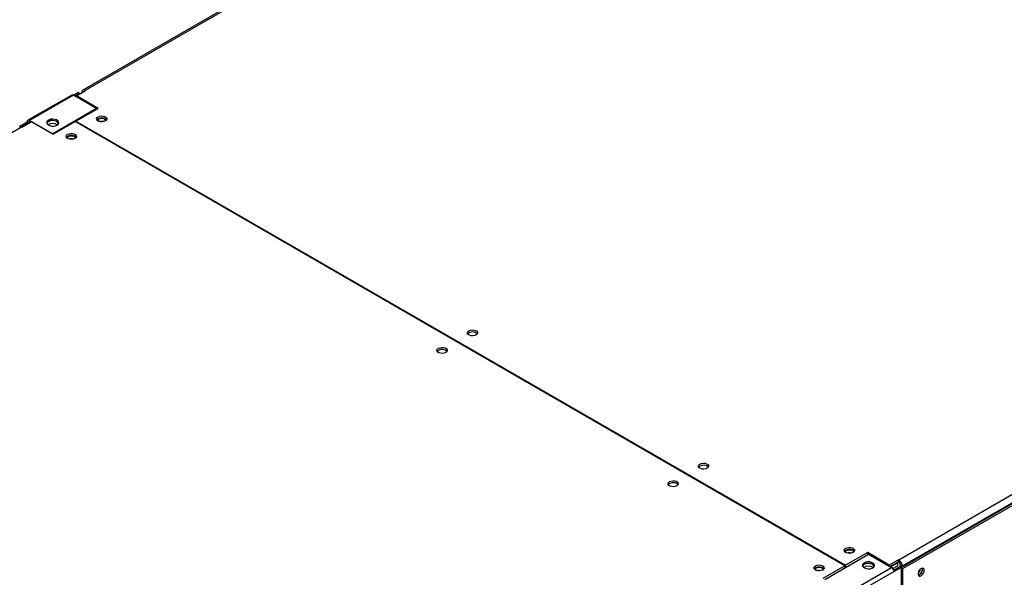
# Model space of a CAD drawing. Units: millimetres. Extents: x 5 to 416, y 3 to 291.
# Drawn here: x 184 to 203, y 44 to 55 of the extents above; entities that cross this region are included whole.
import ezdxf

# ---------------------------------------------------------------- set-up
doc = ezdxf.new("R2010")
doc.units = ezdxf.units.MM

msp = doc.modelspace()

# ---------------------------------------------------------------- linework, layer by layer
at = {"color": 7, "linetype": 'Continuous', "lineweight": 25}
for p, q in [((202.801, 63.409), (185.17, 53.232)), ((202.851, 63.404), (185.22, 53.227)), ((200.989, 44.124), (218.619, 54.302)), ((201.041, 43.977), (218.714, 54.179)), ((218.69, 54.179), (201.059, 44.001)), ((201.071, 43.954), (218.749, 54.159)), ((184.956, 53.137), (184.107, 52.648)), ((184.989, 53.134), (184.141, 52.644)), ((185.084, 53.188), (184.989, 53.134)), ((185.437, 52.876), (184.989, 53.134)), ((185.013, 53.12), (185.107, 53.175)), ((185.048, 53.122), (185.225, 53.224)), ((185.468, 52.88), (185.048, 53.122)), ((185.048, 53.1), (185.048, 53.122)), ((185.107, 53.175), (185.084, 53.188)), ((185.107, 53.175), (185.107, 53.156)), ((185.15, 53.186), (185.15, 53.18)), ((185.225, 53.224), (185.22, 53.227)), ((185.437, 52.876), (184.589, 52.386)), ((185.038, 52.631), (185.468, 52.88)), ((185.437, 52.876), (185.437, 52.862)), ((183.952, 52.535), (184.094, 52.617)), ((183.964, 52.529), (183.952, 52.535)), ((183.952, 52.527), (183.952, 52.535)), ((183.982, 52.525), (184.117, 52.603)), ((183.995, 52.519), (183.999, 52.516)), ((183.999, 52.516), (184.176, 52.618)), ((184.117, 52.603), (184.094, 52.617)), ((184.589, 52.386), (184.141, 52.644)), ((184.157, 52.607), (184.141, 52.617)), ((184.176, 52.618), (184.596, 52.376)), ((184.596, 52.376), (185.026, 52.625)), ((199.946, 44.011), (185.026, 52.625)), ((185.038, 52.631), (199.957, 44.018)), ((185.038, 52.618), (185.038, 52.631)), ((184.589, 52.386), (184.589, 52.38)), ((199.556, 43.745), (200.404, 44.235)), ((200.388, 44.267), (199.957, 44.018)), ((200.807, 44.024), (200.388, 44.267)), ((200.388, 44.226), (200.388, 44.267)), ((200.404, 44.235), (200.852, 43.977)), ((200.984, 44.126), (200.807, 44.024)), ((200.989, 44.124), (200.984, 44.126)), ((200.984, 44.086), (200.984, 44.126)), ((200.989, 44.083), (200.989, 44.124)), ((199.946, 44.011), (199.516, 43.763)), ((199.946, 43.971), (199.946, 44.011)), ((199.946, 43.984), (199.957, 43.977)), ((199.957, 44.018), (199.957, 43.977)), ((200.003, 43.487), (200.852, 43.977)), ((200.807, 44.003), (200.807, 44.024)), ((200.984, 44.086), (200.824, 43.993)), ((200.972, 44.065), (200.835, 43.986)), ((200.876, 43.955), (200.972, 44.011)), ((200.893, 43.926), (200.989, 43.982)), ((201.017, 43.99), (200.895, 43.92)), ((201.041, 43.977), (200.899, 43.895)), ((200.96, 44.072), (200.972, 44.065)), ((200.972, 44.011), (200.972, 44.065)), ((200.989, 44.083), (200.984, 44.086)), ((200.989, 43.982), (200.996, 43.978)), ((201.017, 43.99), (201.041, 43.977)), ((201.024, 44.022), (201.059, 44.001)), ((201.024, 43.986), (201.024, 44.022)), ((201.041, 40.724), (201.041, 43.977)), ((201.041, 43.971), (201.071, 43.954)), ((201.059, 43.988), (201.059, 44.001)), ((201.071, 40.701), (201.071, 43.954)), ((201.451, 43.941), (201.447, 43.964)), ((200.899, 43.895), (200.051, 43.405))]:
    msp.add_line(p, q, dxfattribs=at)
at = {"color": 8, "linetype": 'Continuous', "lineweight": 25}
for p, q in [((185.154, 53.183), (185.15, 53.186)), ((185.22, 53.221), (185.22, 53.227)), ((183.995, 52.519), (169.122, 43.933)), ((184.117, 52.603), (184.141, 52.617))]:
    msp.add_line(p, q, dxfattribs=at)
at = {"color": 7, "linetype": 'Continuous', "lineweight": 25, "flags": 128}
for points in [[(185.468, 52.716), (185.496, 52.728), (185.53, 52.733), (185.564, 52.731), (185.596, 52.723), (185.62, 52.709), (185.635, 52.69), (185.638, 52.671), (185.629, 52.651), (185.609, 52.635), (185.581, 52.623), (185.547, 52.618), (185.513, 52.62), (185.481, 52.628), (185.457, 52.642), (185.442, 52.661), (185.439, 52.681), (185.448, 52.7), (185.468, 52.716)], [(184.671, 52.556), (184.693, 52.574), (184.704, 52.595), (184.703, 52.617), (184.689, 52.638), (184.664, 52.655), (184.631, 52.666), (184.593, 52.671), (184.555, 52.668), (184.521, 52.658), (184.494, 52.643), (184.477, 52.623), (184.472, 52.601), (184.48, 52.579), (184.5, 52.56), (184.529, 52.546), (184.565, 52.537), (184.603, 52.537), (184.64, 52.543), (184.671, 52.556)], [(184.703, 52.59), (184.703, 52.59), (184.689, 52.611), (184.664, 52.628), (184.631, 52.639), (184.593, 52.643), (184.555, 52.641), (184.521, 52.631), (184.494, 52.615), (184.477, 52.595), (184.474, 52.59)], [(184.699, 52.583), (184.689, 52.603), (184.666, 52.621)], [(185.445, 52.655), (185.448, 52.659), (185.468, 52.676)], [(185.621, 52.643), (185.615, 52.653), (185.597, 52.669), (185.57, 52.679), (185.538, 52.683), (185.507, 52.679), (185.479, 52.669), (185.461, 52.653), (185.456, 52.643)], [(185.02, 52.295), (184.991, 52.283), (184.958, 52.278), (184.923, 52.28), (184.892, 52.288), (184.867, 52.302), (184.853, 52.32), (184.85, 52.34), (184.859, 52.36), (184.878, 52.376), (184.907, 52.388), (184.94, 52.393), (184.975, 52.391), (185.007, 52.383), (185.031, 52.368), (185.046, 52.35), (185.049, 52.33), (185.04, 52.311), (185.02, 52.295)], [(185.008, 52.329), (184.981, 52.339), (184.949, 52.343), (184.917, 52.339), (184.89, 52.329), (184.872, 52.313), (184.867, 52.302)], [(185.031, 52.302), (185.026, 52.313), (185.008, 52.329)], [(192.798, 48.485), (192.77, 48.473), (192.736, 48.468), (192.701, 48.47), (192.67, 48.478), (192.645, 48.492), (192.631, 48.511), (192.628, 48.53), (192.637, 48.55), (192.657, 48.566), (192.685, 48.578), (192.719, 48.583), (192.753, 48.581), (192.785, 48.573), (192.809, 48.559), (192.824, 48.54), (192.827, 48.52), (192.818, 48.501), (192.798, 48.485)], [(192.067, 48.226), (192.096, 48.238), (192.129, 48.243), (192.164, 48.241), (192.195, 48.233), (192.22, 48.218), (192.235, 48.2), (192.238, 48.18), (192.229, 48.161), (192.209, 48.144), (192.18, 48.133), (192.147, 48.128), (192.112, 48.13), (192.081, 48.138), (192.056, 48.152), (192.041, 48.17), (192.038, 48.19), (192.047, 48.21), (192.067, 48.226)], [(192.045, 48.165), (192.047, 48.169), (192.067, 48.185)], [(197.135, 45.981), (197.163, 45.992), (197.197, 45.998), (197.232, 45.996), (197.263, 45.987), (197.288, 45.973), (197.302, 45.955), (197.305, 45.935), (197.296, 45.916), (197.276, 45.899), (197.248, 45.888), (197.214, 45.883), (197.18, 45.884), (197.148, 45.893), (197.124, 45.907), (197.109, 45.925), (197.106, 45.945), (197.115, 45.965), (197.135, 45.981)], [(197.112, 45.92), (197.115, 45.924), (197.135, 45.94)], [(196.687, 45.559), (196.659, 45.548), (196.625, 45.542), (196.591, 45.544), (196.559, 45.553), (196.535, 45.567), (196.52, 45.585), (196.517, 45.605), (196.526, 45.624), (196.546, 45.641), (196.574, 45.652), (196.608, 45.658), (196.642, 45.656), (196.674, 45.647), (196.698, 45.633), (196.713, 45.615), (196.716, 45.595), (196.707, 45.576), (196.687, 45.559)], [(200.105, 44.267), (200.076, 44.255), (200.043, 44.25), (200.008, 44.252), (199.977, 44.26), (199.952, 44.274), (199.938, 44.292), (199.934, 44.312), (199.943, 44.332), (199.963, 44.348), (199.992, 44.36), (200.025, 44.365), (200.06, 44.363), (200.091, 44.355), (200.116, 44.34), (200.131, 44.322), (200.134, 44.302), (200.125, 44.283), (200.105, 44.267)], [(200.093, 44.301), (200.066, 44.311), (200.034, 44.315), (200.002, 44.311), (199.975, 44.301), (199.957, 44.285), (199.952, 44.274)], [(200.116, 44.274), (200.111, 44.285), (200.093, 44.301)], [(199.374, 44.008), (199.403, 44.019), (199.436, 44.025), (199.471, 44.023), (199.502, 44.014), (199.527, 44), (199.541, 43.982), (199.544, 43.962), (199.535, 43.943), (199.516, 43.926), (199.487, 43.915), (199.454, 43.91), (199.419, 43.911), (199.387, 43.92), (199.363, 43.934), (199.348, 43.952), (199.345, 43.972), (199.354, 43.992), (199.374, 44.008)], [(199.351, 43.947), (199.354, 43.951), (199.374, 43.967)], [(199.527, 43.934), (199.522, 43.945), (199.504, 43.96), (199.477, 43.971), (199.445, 43.974), (199.413, 43.971), (199.386, 43.96), (199.368, 43.945), (199.363, 43.934)], [(200.322, 44.065), (200.299, 44.047), (200.288, 44.026), (200.29, 44.004), (200.304, 43.983), (200.329, 43.966), (200.362, 43.955), (200.399, 43.95), (200.437, 43.953), (200.472, 43.963), (200.499, 43.978), (200.516, 43.998), (200.521, 44.02), (200.513, 44.042), (200.493, 44.061), (200.464, 44.075), (200.428, 44.083), (200.39, 44.084), (200.353, 44.078), (200.322, 44.065)], [(200.322, 44.038), (200.299, 44.02), (200.29, 44.004)], [(200.518, 44.004), (200.513, 44.015), (200.493, 44.034), (200.464, 44.048), (200.428, 44.056), (200.39, 44.057), (200.353, 44.051), (200.322, 44.038)], [(200.515, 43.997), (200.504, 44.017), (200.482, 44.035)], [(201.486, 43.921), (201.482, 43.944), (201.47, 43.959), (201.452, 43.965), (201.43, 43.959), (201.408, 43.944), (201.388, 43.921), (201.373, 43.893), (201.365, 43.864), (201.365, 43.838), (201.373, 43.818), (201.388, 43.808), (201.408, 43.808), (201.43, 43.818), (201.452, 43.838), (201.47, 43.864), (201.482, 43.893), (201.486, 43.921)]]:
    msp.add_lwpolyline(points, dxfattribs=at)
at = {"color": 7, "linetype": 'Continuous', "lineweight": 25}
for centre, radius, start, end in [((184.97, 53.107), 0.0335, 54.3824, 114.3071), ((185.193, 53.193), 0.0437, 50.7967, 189.214), ((185.537, 52.562), 0.133, 44.5255, 121.3099), ((183.965, 52.478), 0.0503, 54.3824, 114.3071), ((184.122, 52.622), 0.0291, 50.7967, 189.214), ((184.132, 52.606), 0.0146, 50.7967, 189.214), ((184.584, 52.42), 0.168, 56.2368, 121.6298), ((184.584, 52.464), 0.178, 62.3178, 116.737), ((185.538, 52.492), 0.136, 73.0377, 106.9623), ((184.949, 52.226), 0.129, 43.7002, 136.2998), ((184.949, 52.152), 0.136, 73.0377, 106.9623), ((192.727, 48.416), 0.129, 43.7002, 136.2998), ((192.137, 48.071), 0.133, 44.5255, 121.3099), ((197.204, 45.826), 0.133, 44.5255, 121.3099), ((196.616, 45.49), 0.129, 43.7002, 136.2998), ((200.034, 44.198), 0.129, 43.7002, 136.2998), ((200.034, 44.124), 0.136, 73.0377, 106.9623), ((200.906, 43.994), 0.154, 2.6055, 57.3945), ((199.443, 43.853), 0.133, 44.5255, 121.3099), ((199.445, 43.784), 0.136, 73.0378, 106.9622), ((200.399, 43.834), 0.168, 56.2368, 121.6298), ((200.399, 43.878), 0.178, 62.3178, 116.737), ((200.797, 43.89), 0.102, 2.6055, 57.3945), ((200.947, 44.018), 0.0768, 2.6055, 57.3945), ((201.279, 43.97), 0.136, 309.046, 350.9594), ((201.339, 43.935), 0.11, 284.9217, 15.0837), ((201.335, 43.938), 0.116, 286.3687, 1.4614)]:
    msp.add_arc(centre, radius, start, end, dxfattribs=at)

doc.saveas('drawing.dxf')
